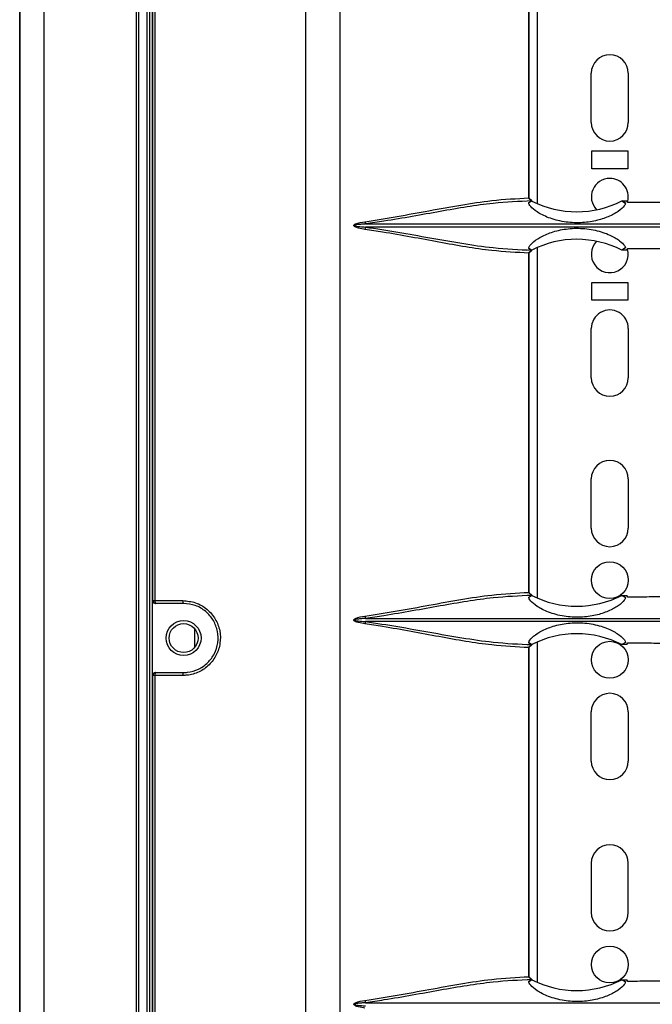
# Model space of a CAD drawing. Units: inches. Extents: x 0.3 to 33.8, y 0.2 to 21.7.
# Drawn here: x 8.8 to 9.1, y 12.7 to 13.2 of the extents above; entities that cross this region are included whole.
import ezdxf

# ---------------------------------------------------------------- set-up
doc = ezdxf.new("R2010")
doc.units = ezdxf.units.IN
doc.header["$MEASUREMENT"] = 0

msp = doc.modelspace()

# ---------------------------------------------------------------- linework, layer by layer
at = {"color": 7, "linetype": 'Continuous', "lineweight": 25}
for p, q in [((8.796515495111091, 13.85883529610646), (8.796515495111091, 8.726835484459563)), ((8.796521349888264, 8.726839043410456), (8.796521349888264, 13.85883173715558)), ((8.808936773031581, 8.734016879659737), (8.808936773031581, 13.85165390090629)), ((8.855824996742733, 8.761089880974717), (8.855824996742733, 13.82458089959131)), ((8.857046306930602, 8.761795013797379), (8.857046306930602, 13.82387576676865)), ((8.857047584301919, 8.76179575134011), (8.857047584301919, 13.82387502922592)), ((8.8613052275046, 8.7642516960582), (8.8613052275046, 13.82141908450783)), ((8.862550111563497, 8.764970255855138), (8.862550111563475, 13.8207005247109)), ((8.86255236887087, 8.764970255855124), (8.86255236887087, 13.8207005247109)), ((8.863838592204745, 13.79985272461457), (8.863838592204745, 11.29488778709567)), ((8.94178473328825, 11.29401907534436), (8.94178473328825, 13.80072143636588)), ((8.958987384369346, 13.70537998464166), (8.958987384369346, 11.33671052706858)), ((8.864153272669743, 12.92637025587845), (8.864153272669743, 13.60837025583179)), ((8.865190981030514, 13.60837025583179), (8.865190981030514, 12.92637025587845)), ((9.059371140969542, 13.12778302728575), (9.059371140969542, 13.30570731293735)), ((9.054979696080729, 13.13066542500048), (9.054979696080729, 13.30282508670976)), ((9.055211980916377, 13.13066542500048), (9.055211980916377, 13.30282508670976)), ((9.086670832506929, 13.16892025585512), (9.086670832506929, 13.19392025585512)), ((9.105470832506928, 13.19392025585512), (9.105470832506928, 13.16892025585512)), ((9.086970832506928, 13.14552025585512), (9.086970832506928, 13.15452025585512)), ((9.086970832506928, 13.15452025585512), (9.105170832506927, 13.15452025585512)), ((9.105170832506927, 13.15452025585512), (9.105170832506927, 13.14552025585512)), ((9.105170832506927, 13.14552025585512), (9.086970832506928, 13.14552025585512)), ((9.05521197775689, 13.13066542500048), (9.054979696080729, 13.13066542500048)), ((9.055019996970373, 13.1283205372247), (9.0563713274549, 13.12913995267449)), ((9.055019996970373, 13.1283205372247), (9.0563713274549, 13.12913995267449)), ((9.0563713274549, 13.12913995267449), (9.056463036183397, 13.1291487406274)), ((9.056463036183397, 13.1291487406274), (9.056525594815405, 13.12914879673463)), ((9.056471385585247, 13.12919184050542), (9.056481497442158, 13.12916964630587)), ((9.056481497442158, 13.12916964630587), (9.056525594815405, 13.12914879673463)), ((9.056525594815405, 13.12911694054938), (9.056525594815405, 13.12914879673463)), ((9.102167672819768, 13.12916864332817), (9.10476455717861, 13.12916895223851)), ((9.102167672819768, 13.12916864332817), (9.102173672686654, 13.12916851676181)), ((9.102173672686654, 13.12916851676181), (9.104026849501263, 13.12804781625236)), ((9.104026849501263, 13.12804781625236), (9.102173672686654, 13.12916851676181)), ((9.10524583250693, 13.12831265786551), (9.10476455717861, 13.12916895223851)), ((8.972036493463488, 13.11745155981593), (9.332605171550368, 13.11745155981593)), ((9.332605171550368, 13.11588895189432), (8.972036493463488, 13.11588895189432)), ((9.056370919159983, 13.10420063739019), (9.055020399174223, 13.10501956129868)), ((9.055020399174223, 13.10501956129868), (9.056370919159983, 13.10420063739019)), ((9.059371140969542, 12.92763302728575), (9.059371140969542, 13.10555731293735)), ((9.104026553062743, 13.10529234688708), (9.102173975313777, 13.10417200876136)), ((9.104026553062743, 13.10529234688708), (9.102173975313777, 13.10417200876136)), ((9.104764557178614, 13.10417155947173), (9.10524583250693, 13.10502785384474)), ((9.054979696080729, 12.93051542500048), (9.054979696080729, 13.10267508670976)), ((9.05521198076174, 13.10267508670976), (9.054979696080729, 13.10267508670976)), ((9.055211980916377, 12.93051542500048), (9.055211980916377, 13.10267508670976)), ((9.056463372369917, 13.10419177078103), (9.056370919159983, 13.10420063739019)), ((9.056463372369917, 13.10419177078103), (9.056525594815405, 13.10419171497561)), ((9.056481497442158, 13.10417086540438), (9.056471385585247, 13.10414867120482)), ((9.056525594815405, 13.10419171497561), (9.056481497442158, 13.10417086540438)), ((9.056525594815405, 13.10419171497561), (9.056525594815405, 13.10422339967372)), ((9.102173975313777, 13.10417200876136), (9.102167336679953, 13.10417186842531)), ((9.104764557178614, 13.10417155947173), (9.102167336679953, 13.10417186842531)), ((9.086970832506928, 13.07882025585512), (9.086970832506928, 13.08782025585512)), ((9.086970832506928, 13.08782025585512), (9.105170832506927, 13.08782025585512)), ((9.105170832506927, 13.08782025585512), (9.105170832506927, 13.07882025585512)), ((9.105170832506927, 13.07882025585512), (9.086970832506928, 13.07882025585512)), ((9.086670832506929, 13.03942025585512), (9.086670832506929, 13.06442025585512)), ((9.105470832506928, 13.06442025585512), (9.105470832506928, 13.03942025585512)), ((9.086670832506929, 12.96312025585512), (9.086670832506929, 12.98812025585512)), ((9.105470832506928, 12.98812025585512), (9.105470832506928, 12.96312025585512)), ((9.05521197775689, 12.93051542500048), (9.054979696080729, 12.93051542500048)), ((8.86401283822114, 12.92637025587845), (8.864153272669743, 12.92637025587845)), ((8.86401283822114, 12.88837025583179), (8.86401283822114, 12.92637025587845)), ((8.864153272669743, 12.92637025587845), (8.865190981030514, 12.92637025587845)), ((8.865190981030514, 12.92637025587845), (8.879311722184102, 12.92637025587845)), ((8.865653044212477, 12.92487025587846), (8.865513066713206, 12.92487025587846)), ((8.87972083258674, 12.92487025587846), (8.865653044212477, 12.92487025587846)), ((9.055019996970373, 12.92817053722469), (9.0563713274549, 12.92898995267448)), ((9.055019996970373, 12.92817053722469), (9.0563713274549, 12.92898995267448)), ((9.0563713274549, 12.92898995267448), (9.056463036183397, 12.9289987406274)), ((9.056463036183397, 12.9289987406274), (9.056525594815405, 12.92899879673463)), ((9.056471385585247, 12.92904184050542), (9.056481497442158, 12.92901964630587)), ((9.056481497442158, 12.92901964630587), (9.056525594815405, 12.92899879673463)), ((9.056525594815405, 12.92896694054938), (9.056525594815405, 12.92899879673463)), ((9.102167672819768, 12.92901864332817), (9.10476455717861, 12.92901895223851)), ((9.102167672819768, 12.92901864332817), (9.102173672686654, 12.92901851676181)), ((9.102173672686654, 12.92901851676181), (9.104026849501263, 12.92789781625236)), ((9.104026849501263, 12.92789781625236), (9.102173672686654, 12.92901851676181)), ((9.10524583250693, 12.92816265786551), (9.10476455717861, 12.92901895223851)), ((8.972036493463346, 12.91730155981596), (9.332605171550515, 12.91730155981596)), ((9.332605171550544, 12.91573895189428), (8.972036493463344, 12.91573895189428)), ((8.885220816947118, 12.91224597839437), (8.885220816947118, 12.90249453331587)), ((9.056370919159983, 12.90405063739019), (9.055020399174223, 12.90486956129868)), ((9.055020399174223, 12.90486956129868), (9.056370919159983, 12.90405063739019)), ((9.059371140969542, 12.73263302728575), (9.059371140969542, 12.90540731293735)), ((9.104026553062743, 12.90514234688709), (9.102173975313777, 12.90402200876136)), ((9.104026553062743, 12.90514234688709), (9.102173975313777, 12.90402200876136)), ((9.104764557178614, 12.90402155947173), (9.10524583250693, 12.90487785384474)), ((9.054979696080729, 12.73551542500048), (9.054979696080729, 12.90252508670976)), ((9.05521198076174, 12.90252508670976), (9.054979696080729, 12.90252508670976)), ((9.055211980916377, 12.73551542500048), (9.055211980916377, 12.90252508670976)), ((9.056463372369917, 12.90404177078103), (9.056370919159983, 12.90405063739019)), ((9.056463372369917, 12.90404177078103), (9.056525594815405, 12.90404171497561)), ((9.056481497442158, 12.90402086540437), (9.056471385585247, 12.90399867120482)), ((9.056525594815405, 12.90404171497561), (9.056481497442158, 12.90402086540437)), ((9.056525594815405, 12.90404171497561), (9.056525594815405, 12.90407339967372)), ((9.102173975313777, 12.90402200876136), (9.102167336679953, 12.90402186842531)), ((9.104764557178614, 12.90402155947173), (9.102167336679953, 12.90402186842531)), ((8.865513066713206, 12.88987025583179), (8.865653044212477, 12.88987025583179)), ((8.865653044212477, 12.88987025583179), (8.87972083258674, 12.88987025583179)), ((8.864153272669743, 12.88837025583179), (8.86401283822114, 12.88837025583179)), ((8.865190981030514, 12.88837025583179), (8.864153272669743, 12.88837025583179)), ((8.864153272669743, 12.20637025587845), (8.864153272669743, 12.88837025583179)), ((8.865190981030514, 12.88837025583179), (8.865190981030514, 12.20637025587845)), ((8.879311722184102, 12.88837025583179), (8.865190981030514, 12.88837025583179)), ((9.086670832506929, 12.84492025585512), (9.086670832506929, 12.86992025585512)), ((9.105470832506928, 12.86992025585512), (9.105470832506928, 12.84492025585512)), ((9.086670832506929, 12.79312025585512), (9.086670832506929, 12.76812025585512)), ((9.105470832506928, 12.76812025585512), (9.105470832506928, 12.79312025585512)), ((9.05521197775689, 12.73551542500048), (9.054979696080729, 12.73551542500048)), ((9.055019996970373, 12.7331705372247), (9.0563713274549, 12.73398995267448)), ((9.055019996970373, 12.7331705372247), (9.0563713274549, 12.73398995267448)), ((9.0563713274549, 12.73398995267448), (9.056463036183395, 12.7339987406274)), ((9.056463036183395, 12.7339987406274), (9.056525594815405, 12.73399879673463)), ((9.056471385585247, 12.73404184050542), (9.056481497442158, 12.73401964630587)), ((9.056481497442158, 12.73401964630587), (9.056525594815405, 12.73399879673463)), ((9.056525594815405, 12.73396694054938), (9.056525594815405, 12.73399879673463)), ((9.102167672819768, 12.73401864332816), (9.10476455717861, 12.73401895223851)), ((9.102167672819768, 12.73401864332816), (9.102173672686654, 12.73401851676181)), ((9.102173672686654, 12.73401851676181), (9.104026849501263, 12.73289781625236)), ((9.104026849501263, 12.73289781625236), (9.102173672686654, 12.73401851676181)), ((9.10524583250693, 12.73316265786551), (9.10476455717861, 12.73401895223851)), ((8.972036493463346, 12.72230155981596), (9.332605171550515, 12.72230155981596))]:
    msp.add_line(p, q, dxfattribs=at)
for centre, radius in [((9.096070832506927, 12.93672025585512), 0.009375000000000355), ((8.87972083258674, 12.90737025585512), 0.00884999997666469), ((8.879720832427118, 12.90737025585512), 0.007350000000000634), ((9.096070832506927, 12.89632025585512), 0.009375000000000355), ((9.096070832506927, 12.74172025585512), 0.009374999999998579)]:
    msp.add_circle(centre, radius, dxfattribs=at)
for centre, radius, start, end in [((9.096070832506927, 13.19392025585512), 0.009400000000001185, 0, 180), ((9.096070832506927, 13.16892025585512), 0.009400000000001185, 180, 0), ((9.096070832506927, 13.13122025585512), 0.009375000000000808, 90, 224.1965682255274), ((9.096070832506927, 13.13122025585512), 0.009375000000002038, 346.572190182879, 90), ((9.07929583250693, 13.17398907366989), 0.05031890355833688, 243.0147053834093, 243.0946127844311), ((9.07929583250693, 13.17398907366989), 0.05031890355833679, 243.0946127844311, 297.0351950541245), ((8.980552777547686, 13.11976502025295), 0.008824918911607074, 187.4320410104883, 195.1977273131507), ((8.98055277754907, 13.11357549145702), 0.008824918913014863, 164.8022726874692, 172.567958988902), ((9.07929583250693, 13.05935126655321), 0.05031890355833777, 62.96523464625393, 116.9053872155687), ((9.096070832506927, 13.10212025585512), 0.009375000000001289, 135.8046517075487, 15.03711691596086), ((9.07929583250693, 13.05935126655321), 0.05031890355833777, 116.9053872155687, 116.9848650472583), ((9.096070832506927, 13.06442025585512), 0.009400000000001185, 359.9999999999899, 180), ((9.096070832506927, 13.03942025585512), 0.009400000000001185, 180, 0), ((9.096070832506927, 12.98812025585512), 0.009400000000001185, 0, 180), ((9.096070832506927, 12.96312025585512), 0.009400000000001185, 180, 0), ((8.865653158449806, 12.92637014165852), 0.001499885784412499, 179.9956367875615, 269.9956361231744), ((8.866754894400588, 12.92603083960914), 0.001600321353032263, 167.7549895284856, 226.487083625621), ((8.880993489469203, 12.92602315109871), 0.001717213711033945, 168.3383076966114, 222.1733158040664), ((9.07929583250693, 12.97383907366989), 0.05031890355833777, 243.0147053834093, 243.0946127844321), ((9.07929583250693, 12.97383907366989), 0.05031890355833777, 243.0946127844321, 297.0351950541245), ((8.980552777555546, 12.91961502025459), 0.008824918919752277, 187.4320410144764, 195.197727309636), ((8.980552777556467, 12.91342549145545), 0.008824918920694253, 164.8022726906874, 172.5679589849964), ((9.07929583250693, 12.85920126655321), 0.05031890355833638, 62.96523464625393, 116.9053872155696), ((9.07929583250693, 12.85920126655321), 0.0503189035583381, 116.9053872155696, 116.9848650472573), ((8.865653158449808, 12.88837037005172), 0.0014998857844156, 90.00436387689426, 180.0043632123715), ((8.866754894400591, 12.8887096721011), 0.001600321353035997, 133.5129163744283, 192.2450104714883), ((8.880993489469207, 12.88871736061153), 0.001717213711038963, 137.8266841959261, 191.6616923033074), ((9.096070832506927, 12.86992025585512), 0.009400000000001185, 0, 180), ((9.096070832506927, 12.84492025585512), 0.009400000000001185, 180, 0), ((9.096070832506927, 12.79312025585512), 0.009400000000001185, 0, 180), ((9.096070832506927, 12.76812025585512), 0.009400000000001185, 180, 0), ((9.07929583250693, 12.77883907366989), 0.05031890355833777, 243.0147053834074, 243.0946127844321), ((9.07929583250693, 12.77883907366989), 0.05031890355833837, 243.0946127844321, 297.0351950541236), ((8.980552777550193, 12.72461502025354), 0.008824918914308973, 187.4320410121896, 195.1977273121375)]:
    msp.add_arc(centre, radius, start, end, dxfattribs=at)
for centre, major_axis, ratio, start_param, end_param in [((8.865513066713206, 12.92637025587845), (0.001500228492064437, 0), 0.9998476951561944, 3.141592653589793, 4.712388980384704), ((8.865513066713206, 12.88837025583179), (-0.001500228492066213, 0), 0.9998476951561945, 4.712388980384704, 6.283185307179586)]:
    msp.add_ellipse(centre, major_axis=major_axis, ratio=ratio, start_param=start_param, end_param=end_param, dxfattribs=at)
for points, knots in [([(8.971801996937767, 13.11862351575734), (8.977291290495582, 13.11948324863487), (8.988270658368195, 13.12120283667207), (9.004499940368541, 13.12426484833509), (9.020508280307581, 13.12713108984089), (9.03758940843644, 13.12980327485248), (9.048768678903143, 13.13035750431001), (9.054979696080729, 13.13066542500048)], [0, 0, 0, 0, 0.1871940044956868, 0.374414634098014, 0.566935826995795, 0.7593967311607767, 1, 1, 1, 1]), ([(9.056278545860733, 13.12949802293131), (9.056095441274545, 13.12956921946928), (9.05572667935981, 13.12971260512777), (9.055290148141225, 13.13000836334707), (9.055043791605366, 13.13033349179128), (9.054982649149453, 13.13054985769036), (9.054980187334806, 13.13064619994426), (9.054979696080729, 13.13066542500048)], [0, 0, 0, 0, 0.3199342060300774, 0.6443287569199031, 0.8440240859506063, 0.9688750719788334, 1, 1, 1, 1]), ([(9.056092789661013, 13.12967769244327), (9.055905140574087, 13.12978162739666), (9.055598611716633, 13.12995140739952), (9.055319896320771, 13.13028420222398), (9.055211575014285, 13.1305203492179), (9.05521946176996, 13.13063503239508), (9.055221531025119, 13.13066512192312)], [0, 0, 0, 0, 0.4603955669572832, 0.7520661540473819, 0.934949374490903, 0.9999999999999999, 0.9999999999999999, 0.9999999999999999, 0.9999999999999999]), ([(9.056471385585247, 13.12919184050542), (9.05645723543326, 13.12921837292436), (9.056428625183145, 13.12927201893063), (9.05632893230565, 13.1294221461353), (9.056278545860733, 13.12949802293131)], [0, 0, 0, 0, 0.494583302406026, 1, 1, 1, 1]), ([(9.056481497442158, 13.12916964630587), (9.049994235648088, 13.12886862005291), (9.03509024877521, 13.12817703530346), (9.00994138636402, 13.12385175592145), (8.988046519370135, 13.11980301960986), (8.97517391558665, 13.11791236618952), (8.972036493463488, 13.11745155981593)], [0, 0, 0, 0, 0.2469183511780096, 0.5672759912345845, 0.8945327688820042, 1, 1, 1, 1]), ([(9.104026849501263, 13.12804781625236), (9.10389251510243, 13.12761638663076), (9.103560438578294, 13.12654988653553), (9.1007604319939, 13.12395625847965), (9.095571273865245, 13.12106675512276), (9.088880183530987, 13.11887412548573), (9.081055084999283, 13.11782836347556), (9.072639377554356, 13.11833103414499), (9.064797066156364, 13.12045946043058), (9.058890062258818, 13.1235260526009), (9.05555248926822, 13.12643207372645), (9.054929796805707, 13.12781645926768), (9.05501660189863, 13.12830156407942), (9.055019996970373, 13.1283205372247)], [0, 0, 0, 0, 0.0710017440612164, 0.1755173103843665, 0.2712813741642262, 0.3654397900167907, 0.4656291047178197, 0.5741156172344113, 0.6863068059996013, 0.7943101857519003, 0.8957079973719371, 0.9959209901270554, 1, 1, 1, 1]), ([(9.124495832506929, 13.12835512639441), (9.12128305656652, 13.12834947186069), (9.11486638358303, 13.12833817842025), (9.108449723239017, 13.12832115686605), (9.10524583250693, 13.12831265786551)], [0, 0, 0, 0, 0.5006918614481294, 1, 1, 1, 1]), ([(8.971801996937767, 13.11471699595291), (8.970696719809318, 13.1149008351095), (8.968977921753536, 13.11518672032036), (8.967123977298387, 13.11574880677151), (8.966390779595693, 13.11623293599748), (8.96621919008245, 13.11646513383413), (8.966169905195974, 13.11662104480677), (8.96617758993814, 13.11676380159731), (8.966259305226203, 13.11695068408053), (8.966518548955369, 13.11721249316896), (8.968265250173413, 13.1181511728365), (8.970137848511762, 13.11840126384601), (8.971801996937767, 13.11862351575734)], [0, 0, 0, 0, 0.2745460282151089, 0.4269419563412224, 0.4686416057996655, 0.4855614380997839, 0.4960880264482532, 0.5078212575118517, 0.5194530252933574, 0.5449864218684648, 0.5956366539728243, 1, 1, 1, 1]), ([(8.972036493463488, 13.11745155981593), (8.971371264426063, 13.11740947202916), (8.970040708558166, 13.11732529026844), (8.968379110810368, 13.11716944928446), (8.967226288565104, 13.11699540435669), (8.966694406322038, 13.11687234098548), (8.966485237892826, 13.11677497171183), (8.966428619031864, 13.11672960717258), (8.966407855148672, 13.11669728254359), (8.96640181929018, 13.11667275816379), (8.966406233128911, 13.11664682793682), (8.966424057134052, 13.11661641831603), (8.966490182094185, 13.11655891786065), (8.966826766701422, 13.11641921738419), (8.968275703376205, 13.11616503196979), (8.97009000519501, 13.11600908234392), (8.97162434006043, 13.11591438856117), (8.972036493463488, 13.11588895189432)], [0, 0, 0, 0, 0.1741545213720107, 0.3483346446053339, 0.4354493144847, 0.4790778564550288, 0.48999951545197, 0.4954864748778007, 0.4976983084605995, 0.4999319879668063, 0.501905975794046, 0.5044151067963623, 0.5089793074813806, 0.5244905176552339, 0.598410504650075, 0.8921249325223756, 1, 1, 1, 1]), ([(9.054979696080729, 13.10267508670976), (9.048765276124747, 13.10299353457289), (9.034156125864142, 13.10374215676379), (9.009304023994806, 13.1081625282986), (8.987535817427107, 13.11233001203895), (8.974786683918357, 13.11426418795146), (8.971801996937767, 13.11471699595291)], [0, 0, 0, 0, 0.2406973008131124, 0.5658425178550855, 0.8983598231523703, 0.9999999999999999, 0.9999999999999999, 0.9999999999999999, 0.9999999999999999]), ([(8.972036493463488, 13.11588895189432), (8.977555905959, 13.11505386753331), (8.988595436825333, 13.11338359201273), (9.004930163061502, 13.11040631819795), (9.021053542114153, 13.10761718898357), (9.038502685690338, 13.10497495390984), (9.049997778221847, 13.10446084475171), (9.056481497442158, 13.10417086540438)], [0, 0, 0, 0, 0.1857663267291039, 0.3715564110344164, 0.5623926948712891, 0.7531709390390838, 0.9999999999999999, 0.9999999999999999, 0.9999999999999999, 0.9999999999999999]), ([(9.055020399174223, 13.10501956129868), (9.055019382908371, 13.10502475111866), (9.0549230422702, 13.10551673908462), (9.055551532755251, 13.10694038697465), (9.05900796764648, 13.10988606410027), (9.064657427751317, 13.11277838601441), (9.07190576717716, 13.11484789654241), (9.080258234300667, 13.1155602334439), (9.0888227774826, 13.11455128379448), (9.096218450593403, 13.11202964354936), (9.10124681213566, 13.10899913493081), (9.103637796161973, 13.10662602806418), (9.103914304494275, 13.10567743021969), (9.104026553062743, 13.10529234688708)], [0, 0, 0, 0, 0.001124573012720688, 0.1066080115448352, 0.2115604285017674, 0.3118228418951475, 0.4130308644054305, 0.5201966689911318, 0.632206301226319, 0.7416103998374893, 0.8418577417210595, 0.9358021439780618, 1, 1, 1, 1]), ([(9.10524583250693, 13.10502785384474), (9.108449723239017, 13.10501935484419), (9.11486638358303, 13.10500233329), (9.12128305656652, 13.10499103984955), (9.124495832506929, 13.10498538531584)], [0, 0, 0, 0, 0.4993081385518708, 1, 1, 1, 1]), ([(9.054979696080729, 13.10267508670976), (9.054980177727028, 13.10269418024481), (9.054982811636886, 13.10279859431412), (9.055017768137207, 13.10291296979267), (9.05511363099501, 13.1031029607052), (9.055381607663165, 13.10342746635923), (9.055829256881756, 13.10367577397975), (9.056187009269541, 13.10380852287919), (9.056278545860742, 13.10384248877894)], [0, 0, 0, 0, 0.03094494249989231, 0.1692241569008876, 0.1877530016709234, 0.3764992270375586, 0.8404674928334297, 1, 1, 1, 1]), ([(9.055213329657823, 13.10267581535566), (9.055212885660723, 13.1026782892952), (9.055198571703324, 13.10275804626908), (9.055261018741, 13.10293496166979), (9.05542253103474, 13.1031971079779), (9.055707735077238, 13.10346104116806), (9.055964007487127, 13.10358846861465), (9.056095566843961, 13.10365388444667)], [0, 0, 0, 0, 0.005456432326308205, 0.1759091213914056, 0.3795337612342531, 0.6814790193576982, 1, 1, 1, 1]), ([(9.056278545860742, 13.10384248877894), (9.056327979139848, 13.103917013135), (9.056427745222589, 13.10406741794746), (9.05645675162055, 13.10412142447204), (9.056471385585247, 13.10414867120482)], [0, 0, 0, 0, 0.4954918319764336, 1, 1, 1, 1]), ([(8.97180199693763, 12.91847351575732), (8.977291290495446, 12.91933324863485), (8.988270658368059, 12.92105283667204), (9.004499940368406, 12.92411484833506), (9.02050828030745, 12.92698108984087), (9.037589408436357, 12.92965327485248), (9.0487686789031, 12.93020750431001), (9.054979696080729, 12.93051542500048)], [0, 0, 0, 0, 0.1871940044953873, 0.374414634097415, 0.5669358269948868, 0.7593967311595596, 1, 1, 1, 1]), ([(9.056278545860733, 12.92934802293131), (9.056095441274545, 12.92941921946928), (9.05572667935981, 12.92956260512777), (9.055290148141227, 12.92985836334707), (9.055043791605366, 12.93018349179128), (9.054982649149453, 12.93039985769036), (9.054980187334806, 12.93049619994425), (9.054979696080729, 12.93051542500048)], [0, 0, 0, 0, 0.3199342060296924, 0.6443287569197463, 0.8440240859506042, 0.9688750719787762, 1, 1, 1, 1]), ([(9.056092789661015, 12.92952769244327), (9.055905140574087, 12.92963162739666), (9.055598611716634, 12.92980140739952), (9.055319896320773, 12.93013420222398), (9.055211575014285, 12.9303703492179), (9.05521946176996, 12.93048503239508), (9.055221531025119, 12.93051512192312)], [0, 0, 0, 0, 0.4603955669546269, 0.7520661540460375, 0.9349493744901071, 1, 1, 1, 1]), ([(8.879311722184102, 12.92637025587845), (8.881503063133628, 12.92615223560359), (8.885885915674002, 12.92571617807646), (8.891721521998958, 12.92227767567799), (8.896049750008643, 12.91724218817889), (8.898377104310699, 12.9111153162363), (8.898546669097355, 12.90469242310762), (8.896634378717877, 12.89863188548862), (8.892872854998046, 12.89352196204399), (8.8876331293882, 12.88989452803926), (8.882832405319721, 12.88849028728704), (8.88001811466104, 12.88839433903204), (8.879311722184102, 12.88837025583179)], [0, 0, 0, 0, 0.11218656965611, 0.2243818753624712, 0.3338533826944534, 0.4398255118957307, 0.5434424738297597, 0.6462167811985304, 0.7496434083986484, 0.85509114731617, 0.9636275936667525, 1, 1, 1, 1]), ([(8.87972083258674, 12.88987025583179), (8.880368978609583, 12.88989243081432), (8.88294999336239, 12.88998073492336), (8.887353892973344, 12.89127286778602), (8.892163109143436, 12.89461377325833), (8.895615707489526, 12.89932087002933), (8.897370802594855, 12.90490360099115), (8.897215188931709, 12.91081999793655), (8.895079049661495, 12.91646392512731), (8.891106177653304, 12.92110259118132), (8.885749939470157, 12.92426872433444), (8.881731179704728, 12.92466968102893), (8.87972083258674, 12.92487025587846)], [0, 0, 0, 0, 0.03643531096636732, 0.1450908773839182, 0.2505513394517844, 0.3539190222032329, 0.45660040382245, 0.5601153015779758, 0.6659955301699022, 0.7754177767655738, 0.8876548359235334, 1, 1, 1, 1]), ([(9.056481497442158, 12.92901964630587), (9.049994235648047, 12.9287186200529), (9.035090248775173, 12.92802703530345), (9.009941386364034, 12.92370175592147), (8.988046519370165, 12.91965301960981), (8.975173915586616, 12.91776236618955), (8.972036493463346, 12.91730155981596)], [0, 0, 0, 0, 0.2469183511792143, 0.5672759912335553, 0.8945327688786152, 1, 1, 1, 1]), ([(9.104026849501263, 12.92789781625236), (9.10389251510243, 12.92746638663076), (9.103560438578294, 12.92639988653553), (9.1007604319939, 12.92380625847965), (9.095571273865245, 12.92091675512276), (9.088880183530987, 12.91872412548573), (9.081055084999283, 12.91767836347556), (9.072639377554356, 12.91818103414499), (9.064797066156364, 12.92030946043058), (9.058890062258818, 12.9233760526009), (9.055552489268221, 12.92628207372645), (9.054929796805705, 12.92766645926768), (9.05501660189863, 12.92815156407942), (9.055019996970373, 12.92817053722469)], [0, 0, 0, 0, 0.07100174406121437, 0.1755173103843633, 0.2712813741642208, 0.3654397900167883, 0.4656291047178185, 0.5741156172344056, 0.6863068059995935, 0.7943101857518914, 0.8957079973719317, 0.9959209901270467, 1, 1, 1, 1]), ([(9.056471385585247, 12.92904184050542), (9.05645723543326, 12.92906837292436), (9.056428625183145, 12.92912201893063), (9.05632893230565, 12.9292721461353), (9.056278545860733, 12.92934802293131)], [0, 0, 0, 0, 0.4945833024060335, 1, 1, 1, 1]), ([(9.124495832506929, 12.92820512639441), (9.12128305656652, 12.92819947186069), (9.11486638358303, 12.92818817842025), (9.108449723239017, 12.92817115686605), (9.10524583250693, 12.92816265786551)], [0, 0, 0, 0, 0.5006918614481294, 1, 1, 1, 1]), ([(8.971801996937627, 12.91456699595293), (8.970696719809947, 12.9147508351094), (8.968977921754385, 12.91503672032024), (8.967123977299236, 12.91559880677107), (8.966390779595885, 12.9160829359973), (8.9662191900825, 12.91631513383401), (8.966169905195997, 12.91647104480666), (8.966177589938102, 12.91661380159718), (8.966259305226114, 12.91680068408041), (8.966518548955243, 12.91706249316888), (8.968265250173257, 12.9180011728365), (8.970137848511614, 12.918251263846), (8.97180199693763, 12.91847351575732)], [0, 0, 0, 0, 0.2745460280323339, 0.4269419562994887, 0.4686416057849865, 0.4855614380914226, 0.4960880264393501, 0.5078212575015926, 0.5194530252817349, 0.5449864218576713, 0.5956366539633583, 1, 1, 1, 1]), ([(8.972036493463346, 12.91730155981596), (8.971371264425919, 12.91725947202917), (8.970040708558018, 12.91717529026842), (8.968379110810226, 12.91701944928444), (8.967226288564948, 12.91684540435668), (8.966694406321903, 12.91672234098544), (8.966485237892682, 12.91662497171177), (8.966428619031767, 12.91657960717247), (8.96640785514861, 12.91654728254348), (8.966401819290192, 12.91652275816369), (8.966406233128936, 12.91649682793674), (8.966424057134134, 12.91646641831593), (8.966490182094477, 12.91640891786044), (8.966826766703049, 12.91626921738373), (8.96827570338329, 12.91601503196881), (8.970090005201875, 12.91585908234344), (8.971624340065919, 12.91576438856078), (8.972036493463344, 12.91573895189428)], [0, 0, 0, 0, 0.1741545213771231, 0.3483346446147188, 0.4354493144962347, 0.4790778564677242, 0.4899995154650101, 0.4954864748912287, 0.4976983084714268, 0.499931987975233, 0.501905975799804, 0.5044151068050524, 0.5089793074993473, 0.5244905177238882, 0.5984105049999271, 0.8921249339937445, 1, 1, 1, 1]), ([(9.054979696080729, 12.90252508670976), (9.048765276124707, 12.90284353457289), (9.034156125864104, 12.9035921567638), (9.009304023994824, 12.9080125282986), (8.987535817427126, 12.91218001203895), (8.974786683918325, 12.91411418795147), (8.971801996937627, 12.91456699595293)], [0, 0, 0, 0, 0.2406973008142785, 0.565842517853993, 0.8983598231488857, 1, 1, 1, 1]), ([(8.972036493463344, 12.91573895189428), (8.977555905958859, 12.9149038675333), (8.9885954368252, 12.91323359201277), (9.004930163061367, 12.91025631819797), (9.021053542114023, 12.90746718898359), (9.038502685690247, 12.90482495390984), (9.049997778221805, 12.90431084475171), (9.056481497442158, 12.90402086540437)], [0, 0, 0, 0, 0.1857663267288139, 0.3715564110338836, 0.5623926948705061, 0.7531709390380505, 1, 1, 1, 1]), ([(9.055020399174223, 12.90486956129868), (9.055019382908371, 12.90487475111866), (9.054923042270204, 12.90536673908462), (9.05555153275525, 12.90679038697465), (9.05900796764648, 12.90973606410028), (9.064657427751317, 12.91262838601441), (9.07190576717716, 12.91469789654241), (9.080258234300667, 12.9154102334439), (9.0888227774826, 12.91440128379448), (9.096218450593403, 12.91187964354936), (9.10124681213566, 12.90884913493081), (9.103637796161973, 12.90647602806418), (9.103914304494275, 12.90552743021969), (9.104026553062743, 12.90514234688709)], [0, 0, 0, 0, 0.001124573012714313, 0.10660801154483, 0.2115604285017625, 0.3118228418951436, 0.4130308644054281, 0.5201966689911275, 0.6322063012263176, 0.7416103998374891, 0.8418577417210608, 0.9358021439780646, 1, 1, 1, 1]), ([(9.10524583250693, 12.90487785384474), (9.108449723239017, 12.90486935484419), (9.11486638358303, 12.90485233328999), (9.12128305656652, 12.90484103984955), (9.124495832506929, 12.90483538531583)], [0, 0, 0, 0, 0.4993081385518707, 1, 1, 1, 1]), ([(9.054979696080729, 12.90252508670976), (9.054980177727028, 12.90254418024481), (9.054982811636886, 12.90264859431412), (9.055017768137207, 12.90276296979268), (9.05511363099501, 12.9029529607052), (9.055381607663165, 12.90327746635923), (9.055829256881756, 12.90352577397975), (9.056187009269541, 12.90365852287919), (9.056278545860742, 12.90369248877894)], [0, 0, 0, 0, 0.03094494249989062, 0.1692241569008518, 0.1877530016708736, 0.3764992270374932, 0.8404674928336313, 1, 1, 1, 1]), ([(9.055213329657823, 12.90252581535566), (9.055212885660723, 12.9025282892952), (9.055198571703325, 12.90260804626908), (9.055261018741, 12.90278496166979), (9.05542253103474, 12.9030471079779), (9.055707735077238, 12.90331104116806), (9.055964007487127, 12.90343846861465), (9.056095566843961, 12.90350388444667)], [0, 0, 0, 0, 0.005456432326703835, 0.1759091213918659, 0.3795337612350121, 0.681479019358147, 0.9999999999999999, 0.9999999999999999, 0.9999999999999999, 0.9999999999999999]), ([(9.056278545860742, 12.90369248877894), (9.056327979139848, 12.903767013135), (9.056427745222589, 12.90391741794746), (9.05645675162055, 12.90397142447204), (9.056471385585247, 12.90399867120482)], [0, 0, 0, 0, 0.4954918319764361, 1, 1, 1, 1]), ([(8.971801996937629, 12.72347351575732), (8.977291290495444, 12.72433324863485), (8.988270658368057, 12.72605283667204), (9.004499940368405, 12.72911484833506), (9.020508280307448, 12.73198108984086), (9.037589408436357, 12.73465327485247), (9.0487686789031, 12.73520750431001), (9.054979696080729, 12.73551542500048)], [0, 0, 0, 0, 0.1871940044953878, 0.3744146340974161, 0.5669358269948882, 0.7593967311595616, 1, 1, 1, 1]), ([(9.056278545860733, 12.73434802293131), (9.056095441274545, 12.73441921946928), (9.05572667935981, 12.73456260512777), (9.055290148141225, 12.73485836334707), (9.055043791605366, 12.73518349179128), (9.054982649149453, 12.73539985769036), (9.054980187334806, 12.73549619994425), (9.054979696080729, 12.73551542500048)], [0, 0, 0, 0, 0.3199342060297749, 0.6443287569198083, 0.8440240859505991, 0.9688750719787448, 1, 1, 1, 1]), ([(9.056092789661015, 12.73452769244327), (9.055905140574087, 12.73463162739666), (9.055598611716634, 12.73480140739952), (9.055319896320773, 12.73513420222398), (9.055211575014287, 12.7353703492179), (9.05521946176996, 12.73548503239508), (9.055221531025119, 12.73551512192312)], [0, 0, 0, 0, 0.4603955669552661, 0.7520661540465946, 0.9349493744904599, 1, 1, 1, 1]), ([(9.056481497442158, 12.73401964630587), (9.049994235648047, 12.73371862005291), (9.035090248775173, 12.73302703530345), (9.009941386364034, 12.72870175592147), (8.988046519370167, 12.72465301960982), (8.975173915586616, 12.72276236618955), (8.972036493463346, 12.72230155981596)], [0, 0, 0, 0, 0.2469183511792125, 0.5672759912335406, 0.8945327688785866, 1, 1, 1, 1]), ([(9.104026849501263, 12.73289781625236), (9.10389251510243, 12.73246638663076), (9.103560438578295, 12.73139988653553), (9.1007604319939, 12.72880625847965), (9.095571273865245, 12.72591675512276), (9.088880183530987, 12.72372412548573), (9.081055084999283, 12.72267836347556), (9.072639377554356, 12.72318103414499), (9.064797066156364, 12.72530946043058), (9.058890062258818, 12.72837605260091), (9.05555248926822, 12.73128207372645), (9.054929796805709, 12.73266645926768), (9.05501660189863, 12.73315156407942), (9.055019996970373, 12.7331705372247)], [0, 0, 0, 0, 0.07100174406121698, 0.1755173103843679, 0.271281374164227, 0.3654397900167963, 0.4656291047178283, 0.5741156172344173, 0.6863068059996067, 0.7943101857519062, 0.8957079973719483, 0.9959209901270651, 1, 1, 1, 1]), ([(9.056471385585247, 12.73404184050542), (9.05645723543326, 12.73406837292436), (9.056428625183145, 12.73412201893063), (9.05632893230565, 12.7342721461353), (9.056278545860733, 12.73434802293131)], [0, 0, 0, 0, 0.4945833024060278, 1, 1, 1, 1]), ([(9.124495832506929, 12.73320512639441), (9.12128305656652, 12.73319947186069), (9.11486638358303, 12.73318817842025), (9.108449723239017, 12.73317115686605), (9.10524583250693, 12.73316265786551)], [0, 0, 0, 0, 0.5006918614481294, 1, 1, 1, 1]), ([(8.97180199693763, 12.71956699595293), (8.970696719809967, 12.7197508351094), (8.968977921754405, 12.72003672032024), (8.967123977299254, 12.72059880677106), (8.966390779595887, 12.7210829359973), (8.9662191900825, 12.72131513383401), (8.966169905195995, 12.72147104480666), (8.966177589938104, 12.72161380159718), (8.96625930522611, 12.72180068408041), (8.966518548955245, 12.72206249316888), (8.968265250173253, 12.7230011728365), (8.970137848511612, 12.723251263846), (8.971801996937629, 12.72347351575732)], [0, 0, 0, 0, 0.2745460280287058, 0.426941956298905, 0.4686416057849791, 0.4855614380915484, 0.4960880264395103, 0.5078212575017065, 0.5194530252818691, 0.5449864218578069, 0.5956366539634831, 0.9999999999999999, 0.9999999999999999, 0.9999999999999999, 0.9999999999999999]), ([(8.972036493463346, 12.72230155981596), (8.97137126442592, 12.72225947202917), (8.970040708558022, 12.72217529026842), (8.968379110810226, 12.72201944928444), (8.967226288564953, 12.72184540435667), (8.966694406321903, 12.72172234098544), (8.966485237892687, 12.72162497171177), (8.966428619031765, 12.72157960717248), (8.966407855148617, 12.72154728254347), (8.966401819290184, 12.72152275816369), (8.966406233128941, 12.72149682793674), (8.966424057134136, 12.72146641831593), (8.966490182094491, 12.72140891786044), (8.966826766703074, 12.72126921738371), (8.968275703383444, 12.72101503196881), (8.970090005202007, 12.72085908234343), (8.971624340066027, 12.72076438856078), (8.972036493463348, 12.72073895189428)], [0, 0, 0, 0, 0.1741545213767709, 0.3483346446143657, 0.4354493144958809, 0.4790778564673725, 0.4899995154646535, 0.4954864748908745, 0.4976983084712109, 0.4999319879749916, 0.5019059757999178, 0.5044151068052413, 0.5089793074996777, 0.5244905177253119, 0.5984105050065394, 0.8921249340211184, 1, 1, 1, 1])]:
    msp.add_open_spline(points, degree=3, knots=knots, dxfattribs=at)

doc.saveas('drawing.dxf')
